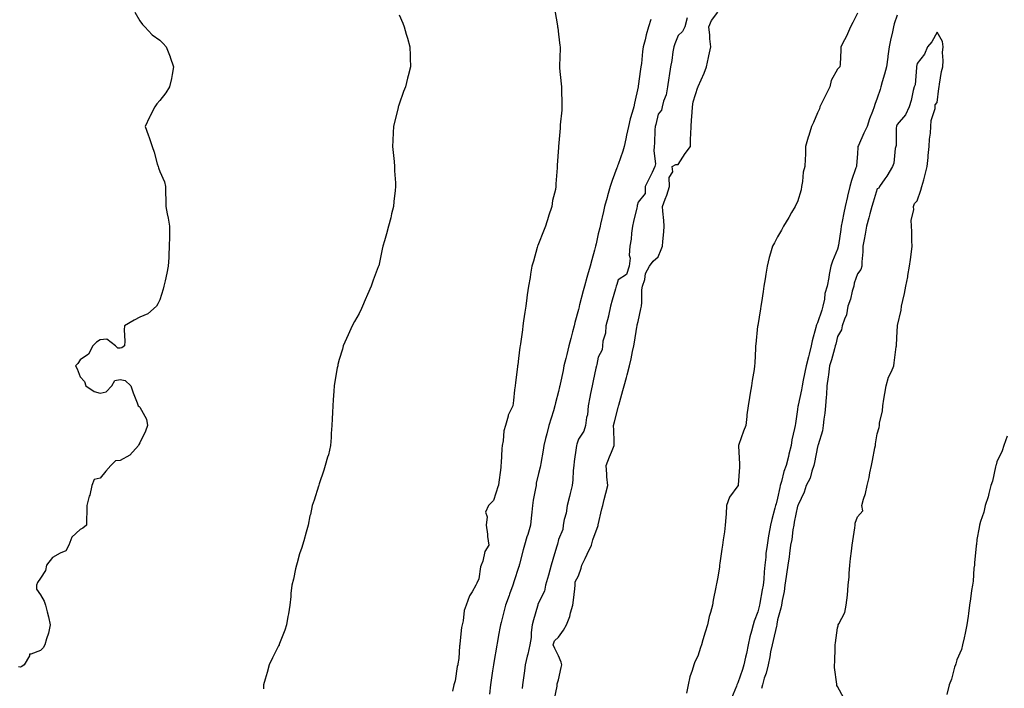
# Model space of a CAD drawing. Units: inches. Extents: x 952643 to 955283, y 7202858 to 7205498.
# Drawn here: x 953628 to 954122, y 7204240 to 7204576 of the extents above; entities that cross this region are included whole.
import ezdxf

# ---------------------------------------------------------------- set-up
doc = ezdxf.new("R2010")
doc.units = ezdxf.units.IN
doc.header["$MEASUREMENT"] = 0
doc.layers.add('Contour_95267202', color=7, linetype='Continuous', true_color=0xd99831)

msp = doc.modelspace()

# ---------------------------------------------------------------- linework, layer by layer
at = {"layer": 'Contour_95267202'}
for points in [[(953896.24, 7204580.12, 3178), (953897.5, 7204572.47, 3178), (953897.62, 7204571.92, 3178), (953897.67, 7204571.53, 3178), (953898.05, 7204568.27, 3178), (953898.8, 7204562.68, 3178), (953898.86, 7204561.92, 3178), (953898.87, 7204561.1, 3178), (953898.56, 7204552.43, 3178), (953898.56, 7204551.92, 3178), (953898.64, 7204551.33, 3178), (953899.44, 7204543.31, 3178), (953899.59, 7204541.92, 3178), (953899.64, 7204540.34, 3178), (953899.72, 7204533.58, 3178), (953899.78, 7204531.92, 3178), (953899.72, 7204530.26, 3178), (953898.95, 7204522.82, 3178), (953898.92, 7204521.92, 3178), (953898.87, 7204521.1, 3178), (953898.09, 7204511.96, 3178), (953898.09, 7204511.92, 3178), (953898.08, 7204511.88, 3178), (953898.05, 7204511.39, 3178), (953897.46, 7204502.51, 3178), (953897.43, 7204501.92, 3178), (953897.45, 7204501.31, 3178), (953896.76, 7204493.21, 3178), (953896.79, 7204491.92, 3178), (953896.58, 7204490.46, 3178), (953895.01, 7204484.95, 3178), (953894.72, 7204481.92, 3178), (953893.03, 7204476.94, 3178), (953893.02, 7204476.9, 3178), (953891.51, 7204471.92, 3178), (953890.49, 7204469.48, 3178), (953888.05, 7204463.13, 3178), (953887.71, 7204462.27, 3178), (953887.57, 7204461.92, 3178), (953887.39, 7204461.26, 3178), (953885.48, 7204454.5, 3178), (953884.75, 7204451.92, 3178), (953884.08, 7204447.96, 3178), (953883.78, 7204446.18, 3178), (953883.05, 7204441.92, 3178), (953882.42, 7204437.55, 3178), (953882.21, 7204436.08, 3178), (953881.61, 7204431.92, 3178), (953881.17, 7204428.8, 3178), (953880.59, 7204424.46, 3178), (953880.26, 7204421.92, 3178), (953879.99, 7204419.99, 3178), (953879.04, 7204412.9, 3178), (953878.9, 7204411.92, 3178), (953878.69, 7204411.28, 3178), (953878.05, 7204405.65, 3178), (953877.6, 7204402.37, 3178), (953877.54, 7204401.92, 3178), (953877.47, 7204401.35, 3178), (953876.48, 7204393.5, 3178), (953876.27, 7204391.92, 3178), (953876.05, 7204389.91, 3178), (953875.43, 7204384.54, 3178), (953875.14, 7204381.92, 3178), (953872.84, 7204377.13, 3178), (953872.8, 7204376.67, 3178), (953871.5, 7204371.92, 3178), (953870.64, 7204369.32, 3178), (953870.37, 7204364.24, 3178), (953869.88, 7204361.92, 3178), (953869.69, 7204360.28, 3178), (953869.35, 7204353.21, 3178), (953869.22, 7204351.92, 3178), (953869.09, 7204350.88, 3178), (953868.05, 7204342.17, 3178), (953867.98, 7204341.98, 3178), (953867.96, 7204341.92, 3178), (953867.87, 7204341.74, 3178), (953865.53, 7204334.44, 3178), (953862.94, 7204331.92, 3178), (953861.5, 7204328.46, 3178), (953862.35, 7204326.22, 3178), (953861.85, 7204321.92, 3178), (953862.4, 7204317.56, 3178), (953862.52, 7204316.39, 3178), (953863.1, 7204311.92, 3178), (953861.14, 7204308.83, 3178), (953860.04, 7204303.91, 3178), (953859.28, 7204301.92, 3178), (953858.93, 7204301.04, 3178), (953858.05, 7204295.01, 3178), (953857.03, 7204292.94, 3178), (953856.59, 7204291.92, 3178), (953854.69, 7204288.56, 3178), (953853.38, 7204286.59, 3178), (953851.7, 7204281.92, 3178), (953850.79, 7204279.17, 3178), (953850.18, 7204274.05, 3178), (953849.66, 7204271.92, 3178), (953849.35, 7204270.61, 3178), (953848.63, 7204262.49, 3178), (953848.52, 7204261.92, 3178), (953848.44, 7204261.53, 3178), (953848.05, 7204255.06, 3178), (953847.58, 7204252.39, 3178), (953847.48, 7204251.92, 3178), (953847.29, 7204251.16, 3178), (953846.14, 7204243.83, 3178), (953845.49, 7204241.92, 3178), (953844.88, 7204238.74, 3178)], [(953685.48, 7204579.36, 3176), (953688.05, 7204574.97, 3176), (953689.28, 7204573.15, 3176), (953690.42, 7204571.92, 3176), (953694.16, 7204568.03, 3176), (953698.05, 7204565.32, 3176), (953699.72, 7204563.58, 3176), (953701.23, 7204561.92, 3176), (953703.13, 7204557, 3176), (953703.21, 7204556.76, 3176), (953704.95, 7204551.92, 3176), (953704.19, 7204548.07, 3176), (953703.95, 7204546.02, 3176), (953702.94, 7204541.92, 3176), (953701.09, 7204538.87, 3176), (953698.05, 7204535.03, 3176), (953696.53, 7204533.44, 3176), (953695.54, 7204531.92, 3176), (953692.92, 7204527.04, 3176), (953692.78, 7204526.65, 3176), (953690.69, 7204521.92, 3176), (953692.14, 7204517.82, 3176), (953692.67, 7204516.53, 3176), (953694.11, 7204511.92, 3176), (953695.2, 7204509.07, 3176), (953696.68, 7204503.29, 3176), (953697.11, 7204501.92, 3176), (953697.31, 7204501.18, 3176), (953698.05, 7204499.4, 3176), (953700.29, 7204494.17, 3176), (953700.91, 7204491.92, 3176), (953700.93, 7204489.03, 3176), (953700.96, 7204484.83, 3176), (953701.01, 7204481.92, 3176), (953701.72, 7204478.25, 3176), (953702.19, 7204476.06, 3176), (953702.93, 7204471.92, 3176), (953702.83, 7204467.13, 3176), (953702.81, 7204466.69, 3176), (953702.68, 7204461.92, 3176), (953702.48, 7204457.49, 3176), (953702.46, 7204456.33, 3176), (953702.26, 7204451.92, 3176), (953701.59, 7204448.38, 3176), (953700.65, 7204444.52, 3176), (953700.1, 7204441.92, 3176), (953699.65, 7204440.32, 3176), (953698.05, 7204435.12, 3176), (953697.01, 7204432.96, 3176), (953696.36, 7204431.92, 3176), (953692.01, 7204427.96, 3176), (953688.05, 7204426.35, 3176), (953685.1, 7204424.87, 3176), (953680.29, 7204421.92, 3176), (953680.05, 7204419.93, 3176), (953680.45, 7204414.32, 3176), (953680.29, 7204411.92, 3176), (953679, 7204410.98, 3176), (953678.05, 7204410.83, 3176), (953677, 7204410.87, 3176), (953675.76, 7204411.92, 3176), (953671.47, 7204415.34, 3176), (953668.05, 7204414.91, 3176), (953666.18, 7204413.8, 3176), (953664.38, 7204411.92, 3176), (953662.21, 7204407.76, 3176), (953658.05, 7204405.01, 3176), (953656.91, 7204403.05, 3176), (953655.7, 7204401.92, 3176), (953656.6, 7204400.47, 3176), (953658.05, 7204396.33, 3176), (953660.26, 7204394.13, 3176), (953660.8, 7204391.92, 3176), (953665.11, 7204388.97, 3176), (953668.05, 7204388.15, 3176), (953671.12, 7204388.85, 3176), (953673.86, 7204391.92, 3176), (953675.43, 7204394.54, 3176), (953678.05, 7204395.14, 3176), (953680.66, 7204394.54, 3176), (953683.41, 7204391.92, 3176), (953684.59, 7204388.46, 3176), (953686.56, 7204383.42, 3176), (953687.1, 7204381.92, 3176), (953687.65, 7204381.51, 3176), (953688.05, 7204381.22, 3176), (953691.25, 7204375.12, 3176), (953691.88, 7204371.92, 3176), (953690.89, 7204369.09, 3176), (953688.05, 7204363.35, 3176), (953687.45, 7204362.51, 3176), (953687.39, 7204361.92, 3176), (953682.94, 7204357.04, 3176), (953678.05, 7204354.36, 3176), (953675.77, 7204354.19, 3176), (953673.44, 7204351.92, 3176), (953670.97, 7204349.01, 3176), (953668.05, 7204345.65, 3176), (953665.13, 7204344.83, 3176), (953663.86, 7204341.92, 3176), (953662.84, 7204337.13, 3176), (953662.62, 7204336.49, 3176), (953661.43, 7204331.92, 3176), (953661.43, 7204328.54, 3176), (953661.29, 7204325.16, 3176), (953661.28, 7204321.92, 3176), (953659.45, 7204320.51, 3176), (953658.05, 7204319.79, 3176), (953653.93, 7204316.04, 3176), (953652.43, 7204311.92, 3176), (953650.81, 7204309.17, 3176), (953648.05, 7204307.97, 3176), (953644.14, 7204305.83, 3176), (953641.12, 7204301.92, 3176), (953640.7, 7204299.28, 3176), (953638.05, 7204295.4, 3176), (953636.68, 7204293.29, 3176), (953636.14, 7204291.92, 3176), (953636.05, 7204289.91, 3176), (953638.05, 7204286.98, 3176), (953640.03, 7204283.89, 3176), (953640.65, 7204281.92, 3176), (953641.43, 7204278.54, 3176), (953642.15, 7204276.02, 3176), (953642.98, 7204271.92, 3176), (953642.09, 7204267.88, 3176), (953641.19, 7204265.06, 3176), (953640.38, 7204261.92, 3176), (953639.46, 7204260.51, 3176), (953638.05, 7204259.15, 3176), (953633.35, 7204257.23, 3176), (953632.67, 7204257.31, 3176), (953632.55, 7204256.41, 3176), (953629.87, 7204251.92, 3176), (953628.84, 7204251.14, 3176), (953628.05, 7204250.73, 3176), (953627.04, 7204250.92, 3176)], [(953818.05, 7204577.96, 3177), (953819.92, 7204573.8, 3177), (953820.6, 7204571.92, 3177), (953821.64, 7204568.33, 3177), (953822.35, 7204566.22, 3177), (953823.51, 7204561.92, 3177), (953823.7, 7204557.56, 3177), (953823.67, 7204556.3, 3177), (953823.84, 7204551.92, 3177), (953822.59, 7204547.37, 3177), (953822.34, 7204546.22, 3177), (953821.26, 7204541.92, 3177), (953820.34, 7204539.63, 3177), (953818.05, 7204533.19, 3177), (953817.74, 7204532.23, 3177), (953817.65, 7204531.92, 3177), (953817.54, 7204531.41, 3177), (953815.73, 7204524.24, 3177), (953815.26, 7204521.92, 3177), (953815.14, 7204519.01, 3177), (953814.97, 7204515.01, 3177), (953814.85, 7204511.92, 3177), (953815.08, 7204508.95, 3177), (953815.53, 7204504.44, 3177), (953815.74, 7204501.92, 3177), (953815.82, 7204499.69, 3177), (953816.2, 7204493.76, 3177), (953816.28, 7204491.92, 3177), (953816.06, 7204489.93, 3177), (953815.52, 7204484.44, 3177), (953815.21, 7204481.92, 3177), (953814.34, 7204478.21, 3177), (953813.87, 7204476.1, 3177), (953812.85, 7204471.92, 3177), (953811.77, 7204468.19, 3177), (953810.76, 7204464.62, 3177), (953809.96, 7204461.92, 3177), (953809.58, 7204460.38, 3177), (953808.05, 7204452.92, 3177), (953807.85, 7204452.12, 3177), (953807.8, 7204451.92, 3177), (953807.65, 7204451.51, 3177), (953805.11, 7204444.87, 3177), (953804.06, 7204441.92, 3177), (953802.27, 7204437.7, 3177), (953801.12, 7204434.99, 3177), (953799.8, 7204431.92, 3177), (953799.23, 7204430.73, 3177), (953798.05, 7204428.23, 3177), (953795.73, 7204424.24, 3177), (953794.51, 7204421.92, 3177), (953792.54, 7204417.43, 3177), (953791.7, 7204415.57, 3177), (953790.06, 7204411.92, 3177), (953789.61, 7204410.36, 3177), (953788.05, 7204405.14, 3177), (953787.42, 7204402.55, 3177), (953787.27, 7204401.92, 3177), (953787.09, 7204400.96, 3177), (953785.86, 7204394.11, 3177), (953785.49, 7204391.92, 3177), (953785.34, 7204389.21, 3177), (953785.03, 7204384.93, 3177), (953784.89, 7204381.92, 3177), (953784.69, 7204378.56, 3177), (953784.54, 7204375.42, 3177), (953784.33, 7204371.92, 3177), (953784.05, 7204367.92, 3177), (953784.01, 7204365.96, 3177), (953783.67, 7204361.92, 3177), (953782.66, 7204357.31, 3177), (953782.22, 7204356.08, 3177), (953781.05, 7204351.92, 3177), (953780.38, 7204349.58, 3177), (953778.05, 7204342.74, 3177), (953777.85, 7204342.12, 3177), (953777.78, 7204341.92, 3177), (953777.63, 7204341.51, 3177), (953775.44, 7204334.54, 3177), (953774.48, 7204331.92, 3177), (953773.55, 7204327.43, 3177), (953773.36, 7204326.61, 3177), (953772.42, 7204321.92, 3177), (953771.53, 7204318.44, 3177), (953770.23, 7204314.11, 3177), (953769.63, 7204311.92, 3177), (953769.24, 7204310.73, 3177), (953768.05, 7204307.6, 3177), (953766.92, 7204303.05, 3177), (953766.63, 7204301.92, 3177), (953766.17, 7204300.03, 3177), (953765.03, 7204294.93, 3177), (953764.19, 7204291.92, 3177), (953763.78, 7204287.64, 3177), (953763.7, 7204286.28, 3177), (953763.26, 7204281.92, 3177), (953762.52, 7204277.45, 3177), (953762.28, 7204276.14, 3177), (953761.52, 7204271.92, 3177), (953760.69, 7204269.28, 3177), (953758.05, 7204262.58, 3177), (953757.88, 7204262.08, 3177), (953757.83, 7204261.92, 3177), (953757.61, 7204261.49, 3177), (953754.55, 7204255.42, 3177), (953752.93, 7204251.92, 3177), (953751.9, 7204248.07, 3177), (953750.85, 7204244.71, 3177), (953750.05, 7204241.92, 3177), (953750.07, 7204239.89, 3177)], [(953944.36, 7204575.61, 3179), (953943.26, 7204571.92, 3179), (953942.07, 7204567.9, 3179), (953941.55, 7204565.42, 3179), (953940.64, 7204561.92, 3179), (953940.29, 7204559.69, 3179), (953939.66, 7204553.54, 3179), (953939.44, 7204551.92, 3179), (953939.25, 7204550.73, 3179), (953938.05, 7204542.21, 3179), (953938, 7204541.98, 3179), (953937.99, 7204541.92, 3179), (953937.98, 7204541.84, 3179), (953936.23, 7204533.74, 3179), (953935.87, 7204531.92, 3179), (953935.08, 7204528.95, 3179), (953934.07, 7204525.9, 3179), (953933.18, 7204521.92, 3179), (953932.28, 7204517.7, 3179), (953931.91, 7204515.77, 3179), (953931.11, 7204511.92, 3179), (953930.39, 7204509.58, 3179), (953928.05, 7204502.99, 3179), (953927.73, 7204502.25, 3179), (953927.64, 7204501.92, 3179), (953927.42, 7204501.28, 3179), (953925.09, 7204494.89, 3179), (953924.02, 7204491.92, 3179), (953922.73, 7204487.25, 3179), (953922.46, 7204486.33, 3179), (953921.23, 7204481.92, 3179), (953920.64, 7204479.34, 3179), (953919.17, 7204473.05, 3179), (953918.91, 7204471.92, 3179), (953918.75, 7204471.22, 3179), (953918.05, 7204468.13, 3179), (953916.9, 7204463.07, 3179), (953916.63, 7204461.92, 3179), (953916.11, 7204459.99, 3179), (953914.8, 7204455.16, 3179), (953913.92, 7204451.92, 3179), (953912.63, 7204447.35, 3179), (953912.32, 7204446.18, 3179), (953911.15, 7204441.92, 3179), (953910.49, 7204439.48, 3179), (953908.67, 7204432.55, 3179), (953908.51, 7204431.92, 3179), (953908.41, 7204431.55, 3179), (953908.05, 7204430.16, 3179), (953906.34, 7204423.64, 3179), (953905.89, 7204421.92, 3179), (953905.13, 7204419.01, 3179), (953904.27, 7204415.71, 3179), (953903.28, 7204411.92, 3179), (953902.28, 7204407.68, 3179), (953901.74, 7204405.61, 3179), (953900.83, 7204401.92, 3179), (953900.34, 7204399.63, 3179), (953898.9, 7204392.76, 3179), (953898.71, 7204391.92, 3179), (953898.6, 7204391.37, 3179), (953898.05, 7204389.11, 3179), (953896.65, 7204383.33, 3179), (953896.28, 7204381.92, 3179), (953895.52, 7204379.4, 3179), (953894.34, 7204375.63, 3179), (953893.28, 7204371.92, 3179), (953892.21, 7204367.76, 3179), (953891.62, 7204365.49, 3179), (953890.7, 7204361.92, 3179), (953890.34, 7204359.63, 3179), (953889.15, 7204353.01, 3179), (953888.98, 7204351.92, 3179), (953888.83, 7204351.14, 3179), (953888.05, 7204347.97, 3179), (953886.95, 7204343.01, 3179), (953886.79, 7204341.92, 3179), (953886.56, 7204340.44, 3179), (953885.35, 7204334.62, 3179), (953884.99, 7204331.92, 3179), (953884.64, 7204328.5, 3179), (953884.4, 7204325.57, 3179), (953884.01, 7204321.92, 3179), (953882.65, 7204317.31, 3179), (953882.26, 7204316.12, 3179), (953880.94, 7204311.92, 3179), (953880.35, 7204309.62, 3179), (953878.5, 7204302.37, 3179), (953878.38, 7204301.92, 3179), (953878.31, 7204301.65, 3179), (953878.05, 7204300.77, 3179), (953875.91, 7204294.07, 3179), (953875.14, 7204291.92, 3179), (953873.45, 7204287.33, 3179), (953873.24, 7204286.74, 3179), (953871.5, 7204281.92, 3179), (953870.77, 7204279.19, 3179), (953869.3, 7204273.17, 3179), (953868.98, 7204271.92, 3179), (953868.81, 7204271.16, 3179), (953868.05, 7204266.88, 3179), (953867.32, 7204262.66, 3179), (953867.19, 7204261.92, 3179), (953867.01, 7204260.87, 3179), (953865.83, 7204254.15, 3179), (953865.44, 7204251.92, 3179), (953864.97, 7204248.85, 3179), (953864.51, 7204245.46, 3179), (953863.95, 7204241.92, 3179), (953863.41, 7204237.27, 3179)], [(953962.61, 7204576.49, 3180), (953961.55, 7204571.92, 3180), (953960.3, 7204569.67, 3180), (953958.05, 7204567.7, 3180), (953956.54, 7204563.42, 3180), (953956, 7204561.92, 3180), (953955.53, 7204559.4, 3180), (953954.91, 7204555.06, 3180), (953954.26, 7204551.92, 3180), (953953.6, 7204547.47, 3180), (953953.51, 7204546.45, 3180), (953952.73, 7204541.92, 3180), (953952.04, 7204537.92, 3180), (953950.79, 7204534.67, 3180), (953950.12, 7204531.92, 3180), (953949.7, 7204530.26, 3180), (953948.05, 7204528.17, 3180), (953946.9, 7204523.07, 3180), (953946.61, 7204521.92, 3180), (953946.45, 7204520.32, 3180), (953946.28, 7204513.68, 3180), (953946.06, 7204511.92, 3180), (953945.86, 7204509.73, 3180), (953946.69, 7204503.27, 3180), (953946.5, 7204501.92, 3180), (953945.04, 7204498.91, 3180), (953943.77, 7204496.2, 3180), (953941.56, 7204491.92, 3180), (953941.55, 7204488.42, 3180), (953938.05, 7204484.03, 3180), (953937.6, 7204482.37, 3180), (953937.48, 7204481.92, 3180), (953937.31, 7204481.18, 3180), (953935.7, 7204474.26, 3180), (953935.15, 7204471.92, 3180), (953934.67, 7204468.54, 3180), (953934.51, 7204465.47, 3180), (953933.89, 7204461.92, 3180), (953933.62, 7204457.49, 3180), (953934.06, 7204455.92, 3180), (953933.52, 7204451.92, 3180), (953932.19, 7204447.78, 3180), (953928.05, 7204445.1, 3180), (953927.31, 7204442.66, 3180), (953927.08, 7204441.92, 3180), (953926.69, 7204440.57, 3180), (953925.07, 7204434.91, 3180), (953924.24, 7204431.92, 3180), (953923.11, 7204426.98, 3180), (953923.09, 7204426.88, 3180), (953921.87, 7204421.92, 3180), (953921.67, 7204418.29, 3180), (953920.36, 7204414.22, 3180), (953920.16, 7204411.92, 3180), (953920.03, 7204409.93, 3180), (953918.05, 7204406.31, 3180), (953917.29, 7204402.68, 3180), (953917.12, 7204401.92, 3180), (953916.88, 7204400.75, 3180), (953915.54, 7204394.42, 3180), (953915.01, 7204391.92, 3180), (953914.19, 7204388.07, 3180), (953913.79, 7204386.18, 3180), (953912.9, 7204381.92, 3180), (953912.57, 7204377.41, 3180), (953912.07, 7204375.94, 3180), (953911.59, 7204371.92, 3180), (953910.74, 7204369.22, 3180), (953908.05, 7204365.12, 3180), (953907.26, 7204362.7, 3180), (953907.03, 7204361.92, 3180), (953906.88, 7204360.75, 3180), (953906.01, 7204353.97, 3180), (953905.73, 7204351.92, 3180), (953905.5, 7204349.36, 3180), (953905.29, 7204344.67, 3180), (953905.01, 7204341.92, 3180), (953904, 7204337.88, 3180), (953903.65, 7204336.33, 3180), (953902.48, 7204331.92, 3180), (953901.88, 7204328.09, 3180), (953900.91, 7204324.77, 3180), (953900.34, 7204321.92, 3180), (953900.19, 7204319.79, 3180), (953898.05, 7204314.75, 3180), (953897.53, 7204312.43, 3180), (953897.39, 7204311.92, 3180), (953897.09, 7204310.96, 3180), (953895.23, 7204304.75, 3180), (953894.34, 7204301.92, 3180), (953893.06, 7204296.94, 3180), (953893.06, 7204296.92, 3180), (953891.59, 7204291.92, 3180), (953891.08, 7204288.89, 3180), (953888.05, 7204283.07, 3180), (953887.79, 7204282.17, 3180), (953887.7, 7204281.92, 3180), (953887.56, 7204281.43, 3180), (953885.54, 7204274.44, 3180), (953884.82, 7204271.92, 3180), (953884.33, 7204268.21, 3180), (953884.3, 7204265.67, 3180), (953883.65, 7204261.92, 3180), (953882.62, 7204257.35, 3180), (953882.37, 7204256.24, 3180), (953881.39, 7204251.92, 3180), (953881.06, 7204248.91, 3180), (953880.32, 7204244.19, 3180), (953880.04, 7204241.92, 3180), (953879.86, 7204240.1, 3180)], [(953895.94, 7204234.03, 3180), (953897.4, 7204241.28, 3180), (953897.45, 7204241.92, 3180), (953897.49, 7204242.47, 3180), (953898.05, 7204244.48, 3180), (953899.38, 7204250.59, 3180), (953899.67, 7204251.92, 3180), (953899.43, 7204253.31, 3180), (953898.05, 7204256.49, 3180), (953896.19, 7204260.06, 3180), (953895.41, 7204261.92, 3180), (953896.06, 7204263.91, 3180), (953898.05, 7204265.85, 3180), (953900.59, 7204269.38, 3180), (953902.08, 7204271.92, 3180), (953903.76, 7204276.2, 3180), (953904.13, 7204277.99, 3180), (953905.31, 7204281.92, 3180), (953905.55, 7204284.42, 3180), (953906.21, 7204290.08, 3180), (953906.4, 7204291.92, 3180), (953906.46, 7204293.5, 3180), (953908.05, 7204296.55, 3180), (953909.46, 7204300.51, 3180), (953909.87, 7204301.92, 3180), (953911.47, 7204305.34, 3180), (953912.46, 7204307.51, 3180), (953914.63, 7204311.92, 3180), (953915.35, 7204314.62, 3180), (953917.99, 7204321.86, 3180), (953918.01, 7204321.92, 3180), (953918.01, 7204321.96, 3180), (953918.05, 7204322.1, 3180), (953919.83, 7204330.14, 3180), (953920.25, 7204331.92, 3180), (953921.01, 7204334.87, 3180), (953921.84, 7204338.13, 3180), (953922.82, 7204341.92, 3180), (953922.4, 7204346.26, 3180), (953922.39, 7204347.58, 3180), (953922.02, 7204351.92, 3180), (953923.72, 7204356.24, 3180), (953924.72, 7204358.58, 3180), (953926.09, 7204361.92, 3180), (953925.94, 7204364.03, 3180), (953925.79, 7204369.65, 3180), (953925.62, 7204371.92, 3180), (953926.11, 7204373.87, 3180), (953928.05, 7204381.06, 3180), (953928.24, 7204381.74, 3180), (953928.27, 7204381.92, 3180), (953928.36, 7204382.23, 3180), (953930.39, 7204389.58, 3180), (953931.05, 7204391.92, 3180), (953932.18, 7204396.04, 3180), (953932.55, 7204397.41, 3180), (953933.77, 7204401.92, 3180), (953934.56, 7204405.4, 3180), (953935.21, 7204409.07, 3180), (953935.8, 7204411.92, 3180), (953936.19, 7204413.78, 3180), (953937.4, 7204421.26, 3180), (953937.52, 7204421.92, 3180), (953937.49, 7204422.47, 3180), (953938.05, 7204424.22, 3180), (953939.44, 7204430.53, 3180), (953939.66, 7204431.92, 3180), (953939.91, 7204433.78, 3180), (953939.92, 7204440.05, 3180), (953940.26, 7204441.92, 3180), (953941.32, 7204445.18, 3180), (953941.78, 7204448.19, 3180), (953943.81, 7204451.92, 3180), (953945.59, 7204454.38, 3180), (953948.05, 7204456.69, 3180), (953949.62, 7204460.34, 3180), (953950.25, 7204461.92, 3180), (953950.48, 7204464.34, 3180), (953950.87, 7204469.11, 3180), (953951.16, 7204471.92, 3180), (953951, 7204474.87, 3180), (953950.5, 7204479.46, 3180), (953950.35, 7204481.92, 3180), (953951.6, 7204485.47, 3180), (953952.46, 7204487.51, 3180), (953953.7, 7204491.92, 3180), (953953.6, 7204496.37, 3180), (953955.4, 7204499.26, 3180), (953955.08, 7204501.92, 3180), (953957.01, 7204502.97, 3180), (953958.05, 7204502.94, 3180), (953961.6, 7204508.37, 3180), (953964.25, 7204511.92, 3180), (953964.4, 7204515.57, 3180), (953964.51, 7204518.38, 3180), (953964.65, 7204521.92, 3180), (953964.85, 7204525.12, 3180), (953965.16, 7204529.03, 3180), (953965.34, 7204531.92, 3180), (953965.64, 7204534.32, 3180), (953968.05, 7204541.76, 3180), (953968.09, 7204541.92, 3180), (953968.12, 7204541.98, 3180), (953971.16, 7204548.81, 3180), (953972.4, 7204551.92, 3180), (953973.3, 7204556.67, 3180), (953973.5, 7204557.37, 3180), (953974.49, 7204561.92, 3180), (953974.05, 7204565.92, 3180), (953974, 7204567.86, 3180), (953973.47, 7204571.92, 3180), (953974.79, 7204575.18, 3180), (953978.05, 7204579.28, 3180)], [(954048.05, 7204578.83, 3180), (954045.78, 7204574.19, 3180), (954044.53, 7204571.92, 3180), (954042.6, 7204567.37, 3180), (954041.58, 7204565.44, 3180), (954039.82, 7204561.92, 3180), (954039.72, 7204560.26, 3180), (954039.36, 7204553.23, 3180), (954039.29, 7204551.92, 3180), (954038.67, 7204551.3, 3180), (954038.05, 7204550.67, 3180), (954034.87, 7204545.1, 3180), (954034.23, 7204541.92, 3180), (954029.23, 7204531.92, 3180), (954029.09, 7204530.87, 3180), (954028.05, 7204528.91, 3180), (954026.01, 7204523.97, 3180), (954024.98, 7204521.92, 3180), (954023.63, 7204517.49, 3180), (954023.32, 7204516.65, 3180), (954022.08, 7204511.92, 3180), (954022.01, 7204507.97, 3180), (954021.78, 7204505.65, 3180), (954021.7, 7204501.92, 3180), (954020.9, 7204499.07, 3180), (954020.56, 7204494.44, 3180), (954020.05, 7204491.92, 3180), (954019.79, 7204490.18, 3180), (954018.05, 7204484.17, 3180), (954017.21, 7204482.76, 3180), (954016.76, 7204481.92, 3180), (954015.03, 7204478.91, 3180), (954013.59, 7204476.37, 3180), (954011.02, 7204471.92, 3180), (954009.95, 7204470.03, 3180), (954008.05, 7204466.59, 3180), (954006.39, 7204463.58, 3180), (954005.51, 7204461.92, 3180), (954004.5, 7204458.37, 3180), (954003.74, 7204456.22, 3180), (954002.72, 7204451.92, 3180), (954002.08, 7204447.88, 3180), (954001.72, 7204445.59, 3180), (954001.15, 7204441.92, 3180), (954000.74, 7204439.24, 3180), (953999.87, 7204433.74, 3180), (953999.58, 7204431.92, 3180), (953999.43, 7204430.55, 3180), (953998.05, 7204422.08, 3180), (953998.03, 7204421.94, 3180), (953998.02, 7204421.92, 3180), (953998.02, 7204421.88, 3180), (953997.09, 7204412.88, 3180), (953996.96, 7204411.92, 3180), (953996.86, 7204410.73, 3180), (953996.63, 7204403.33, 3180), (953996.5, 7204401.92, 3180), (953996.21, 7204400.08, 3180), (953995.33, 7204394.65, 3180), (953994.91, 7204391.92, 3180), (953994.32, 7204388.19, 3180), (953993.97, 7204386, 3180), (953993.31, 7204381.92, 3180), (953992.67, 7204377.31, 3180), (953992.66, 7204376.53, 3180), (953992.14, 7204371.92, 3180), (953990.84, 7204369.13, 3180), (953988.64, 7204362.51, 3180), (953988.41, 7204361.92, 3180), (953988.43, 7204361.55, 3180), (953988.87, 7204352.74, 3180), (953988.91, 7204351.92, 3180), (953988.86, 7204351.12, 3180), (953988.29, 7204342.15, 3180), (953988.27, 7204341.92, 3180), (953988.18, 7204341.8, 3180), (953988.05, 7204341.65, 3180), (953983.93, 7204336.04, 3180), (953982.38, 7204331.92, 3180), (953982.22, 7204327.76, 3180), (953981.97, 7204325.85, 3180), (953981.79, 7204321.92, 3180), (953981.3, 7204318.66, 3180), (953980.74, 7204314.62, 3180), (953980.34, 7204311.92, 3180), (953980.04, 7204309.93, 3180), (953979.09, 7204302.96, 3180), (953978.93, 7204301.92, 3180), (953978.81, 7204301.16, 3180), (953978.05, 7204295.92, 3180), (953977.36, 7204292.62, 3180), (953977.25, 7204291.92, 3180), (953977.09, 7204290.96, 3180), (953975.62, 7204284.34, 3180), (953975.28, 7204281.92, 3180), (953974.36, 7204278.23, 3180), (953973.71, 7204276.26, 3180), (953972.84, 7204271.92, 3180), (953971.71, 7204268.25, 3180), (953970.56, 7204264.44, 3180), (953969.81, 7204261.92, 3180), (953969.39, 7204260.57, 3180), (953968.05, 7204256.22, 3180), (953966.5, 7204253.46, 3180), (953966, 7204251.92, 3180), (953965.23, 7204249.09, 3180), (953964.03, 7204245.94, 3180), (953963.2, 7204241.92, 3180), (953962.31, 7204237.66, 3180)], [(954068.05, 7204577.86, 3181), (954066.54, 7204573.42, 3181), (954066.14, 7204571.92, 3181), (954065.62, 7204569.5, 3181), (954064.72, 7204565.26, 3181), (954064.01, 7204561.92, 3181), (954063.39, 7204557.25, 3181), (954063.28, 7204556.69, 3181), (954062.72, 7204551.92, 3181), (954061.66, 7204548.31, 3181), (954060.48, 7204544.34, 3181), (954059.77, 7204541.92, 3181), (954059.44, 7204540.53, 3181), (954058.05, 7204536.2, 3181), (954056.89, 7204533.09, 3181), (954056.43, 7204531.92, 3181), (954055.57, 7204529.44, 3181), (954054.18, 7204525.79, 3181), (954052.98, 7204521.92, 3181), (954051.36, 7204518.6, 3181), (954048.59, 7204512.47, 3181), (954048.34, 7204511.92, 3181), (954048.3, 7204511.67, 3181), (954048.05, 7204508.23, 3181), (954047.61, 7204502.37, 3181), (954047.54, 7204501.92, 3181), (954047.31, 7204501.18, 3181), (954045.05, 7204494.91, 3181), (954044.25, 7204491.92, 3181), (954043.1, 7204486.96, 3181), (954043.08, 7204486.9, 3181), (954042.01, 7204481.92, 3181), (954041.33, 7204478.64, 3181), (954040.47, 7204474.34, 3181), (954039.97, 7204471.92, 3181), (954039.73, 7204470.24, 3181), (954038.57, 7204462.45, 3181), (954038.49, 7204461.92, 3181), (954038.42, 7204461.55, 3181), (954038.05, 7204460.44, 3181), (954035.51, 7204454.46, 3181), (954034.7, 7204451.92, 3181), (954033.95, 7204447.82, 3181), (954033.72, 7204446.26, 3181), (954032.85, 7204441.92, 3181), (954031.74, 7204438.23, 3181), (954031.55, 7204435.42, 3181), (954030.8, 7204431.92, 3181), (954030.15, 7204429.81, 3181), (954028.05, 7204423.48, 3181), (954027.52, 7204422.45, 3181), (954027.42, 7204421.92, 3181), (954027.25, 7204421.12, 3181), (954025.42, 7204414.54, 3181), (954024.95, 7204411.92, 3181), (954023.87, 7204407.74, 3181), (954023.52, 7204406.45, 3181), (954022.37, 7204401.92, 3181), (954020.9, 7204394.77, 3181), (954020.31, 7204391.92, 3181), (954020.02, 7204389.95, 3181), (954018.34, 7204382.21, 3181), (954018.29, 7204381.92, 3181), (954018.26, 7204381.71, 3181), (954018.05, 7204380.05, 3181), (954016.98, 7204372.99, 3181), (954016.83, 7204371.92, 3181), (954016.55, 7204370.42, 3181), (954015.24, 7204364.73, 3181), (954014.77, 7204361.92, 3181), (954013.73, 7204357.6, 3181), (954013.49, 7204356.49, 3181), (954012.35, 7204351.92, 3181), (954011.11, 7204348.85, 3181), (954009.97, 7204343.85, 3181), (954009.38, 7204341.92, 3181), (954009.14, 7204340.83, 3181), (954008.05, 7204335.46, 3181), (954007.23, 7204332.74, 3181), (954006.97, 7204331.92, 3181), (954006.6, 7204330.47, 3181), (954005.17, 7204324.79, 3181), (954004.48, 7204321.92, 3181), (954003.68, 7204317.55, 3181), (954003.4, 7204316.57, 3181), (954002.75, 7204311.92, 3181), (954002.2, 7204307.76, 3181), (954002.15, 7204306.02, 3181), (954001.7, 7204301.92, 3181), (954001.35, 7204298.62, 3181), (954001.06, 7204294.93, 3181), (954000.76, 7204291.92, 3181), (954000.35, 7204289.62, 3181), (953999.06, 7204282.94, 3181), (953998.88, 7204281.92, 3181), (953998.73, 7204281.24, 3181), (953998.05, 7204278.52, 3181), (953996.2, 7204273.78, 3181), (953995.76, 7204271.92, 3181), (953995.01, 7204268.89, 3181), (953994.08, 7204265.9, 3181), (953993.27, 7204261.92, 3181), (953992.36, 7204257.62, 3181), (953991.98, 7204255.85, 3181), (953991.14, 7204251.92, 3181), (953990.35, 7204249.62, 3181), (953988.05, 7204242.97, 3181), (953987.67, 7204242.31, 3181), (953987.55, 7204241.92, 3181), (953987.32, 7204241.2, 3181), (953984.84, 7204235.14, 3181)], [(954041.27, 7204235.14, 3182), (954038.05, 7204241.06, 3182), (954037.76, 7204241.63, 3182), (954037.75, 7204241.92, 3182), (954037.75, 7204242.21, 3182), (954036.65, 7204250.53, 3182), (954036.66, 7204251.92, 3182), (954036.69, 7204253.27, 3182), (954036.86, 7204260.73, 3182), (954036.89, 7204261.92, 3182), (954037.04, 7204262.92, 3182), (954038.05, 7204270.53, 3182), (954038.44, 7204271.53, 3182), (954038.46, 7204271.92, 3182), (954038.69, 7204272.56, 3182), (954041.82, 7204278.15, 3182), (954042.5, 7204281.92, 3182), (954043.08, 7204286.9, 3182), (954043.07, 7204286.94, 3182), (954043.49, 7204291.92, 3182), (954043.95, 7204296.02, 3182), (954043.94, 7204297.8, 3182), (954044.31, 7204301.92, 3182), (954044.62, 7204305.36, 3182), (954045.16, 7204309.03, 3182), (954045.45, 7204311.92, 3182), (954045.79, 7204314.19, 3182), (954046.73, 7204320.59, 3182), (954046.93, 7204321.92, 3182), (954047.02, 7204322.96, 3182), (954048.05, 7204326.14, 3182), (954050.78, 7204329.19, 3182), (954050.35, 7204331.92, 3182), (954051.17, 7204335.05, 3182), (954052.11, 7204337.86, 3182), (954052.97, 7204341.92, 3182), (954053.99, 7204345.98, 3182), (954054.31, 7204348.19, 3182), (954055.1, 7204351.92, 3182), (954055.61, 7204354.36, 3182), (954056.83, 7204360.71, 3182), (954057.08, 7204361.92, 3182), (954057.12, 7204362.84, 3182), (954058.05, 7204367.82, 3182), (954059.03, 7204370.94, 3182), (954059.16, 7204371.92, 3182), (954059.24, 7204373.11, 3182), (954060.68, 7204379.28, 3182), (954060.81, 7204381.92, 3182), (954061.36, 7204385.24, 3182), (954061.92, 7204388.05, 3182), (954062.51, 7204391.92, 3182), (954063.67, 7204396.3, 3182), (954065.13, 7204399.01, 3182), (954066.33, 7204401.92, 3182), (954066.53, 7204403.44, 3182), (954067.57, 7204411.45, 3182), (954067.64, 7204411.92, 3182), (954067.67, 7204412.31, 3182), (954068.05, 7204419.34, 3182), (954068.2, 7204421.76, 3182), (954068.21, 7204421.92, 3182), (954068.23, 7204422.1, 3182), (954070.07, 7204429.89, 3182), (954070.25, 7204431.92, 3182), (954070.81, 7204434.67, 3182), (954071.77, 7204438.19, 3182), (954072.41, 7204441.92, 3182), (954073.35, 7204446.61, 3182), (954073.45, 7204447.31, 3182), (954074.28, 7204451.92, 3182), (954074.73, 7204455.24, 3182), (954075.22, 7204459.09, 3182), (954075.59, 7204461.92, 3182), (954075.38, 7204464.58, 3182), (954075.43, 7204469.3, 3182), (954075.2, 7204471.92, 3182), (954074.98, 7204474.99, 3182), (954076.39, 7204480.26, 3182), (954076.15, 7204481.92, 3182), (954076.68, 7204483.29, 3182), (954078.05, 7204484.67, 3182), (954079.93, 7204490.05, 3182), (954080.48, 7204491.92, 3182), (954081.36, 7204495.24, 3182), (954082.09, 7204497.88, 3182), (954083.13, 7204501.92, 3182), (954083.52, 7204506.45, 3182), (954083.64, 7204507.51, 3182), (954084.04, 7204511.92, 3182), (954084.26, 7204515.71, 3182), (954084.74, 7204518.6, 3182), (954084.98, 7204521.92, 3182), (954085.01, 7204524.97, 3182), (954087.15, 7204531.02, 3182), (954087.17, 7204531.92, 3182), (954087.11, 7204532.86, 3182), (954088.05, 7204534.07, 3182), (954088.99, 7204540.98, 3182), (954089.08, 7204541.92, 3182), (954089.34, 7204543.21, 3182), (954090.35, 7204549.62, 3182), (954090.89, 7204551.92, 3182), (954091.16, 7204555.03, 3182), (954090.77, 7204559.19, 3182), (954091.13, 7204561.92, 3182), (954090.77, 7204564.63, 3182), (954088.05, 7204569.32, 3182), (954085.44, 7204564.52, 3182), (954083.21, 7204561.92, 3182), (954081.74, 7204558.23, 3182), (954078.05, 7204553.54, 3182), (954077.79, 7204552.17, 3182), (954077.74, 7204551.92, 3182), (954077.65, 7204551.51, 3182), (954076.99, 7204542.97, 3182), (954076.64, 7204541.92, 3182), (954076.13, 7204540.01, 3182), (954074.99, 7204534.97, 3182), (954074.06, 7204531.92, 3182), (954072.21, 7204527.76, 3182), (954068.05, 7204523.03, 3182), (954067.76, 7204522.21, 3182), (954067.65, 7204521.92, 3182), (954067.5, 7204521.37, 3182), (954067.55, 7204512.41, 3182), (954067.28, 7204511.92, 3182), (954067.05, 7204510.92, 3182), (954066.3, 7204503.66, 3182), (954065.76, 7204501.92, 3182), (954062.85, 7204497.12, 3182), (954061.88, 7204495.75, 3182), (954059.21, 7204491.92, 3182), (954058.85, 7204491.12, 3182), (954058.05, 7204490.75, 3182), (954056, 7204483.97, 3182), (954055.33, 7204481.92, 3182), (954054.32, 7204478.19, 3182), (954053.81, 7204476.16, 3182), (954052.62, 7204471.92, 3182), (954052, 7204467.97, 3182), (954051.4, 7204465.26, 3182), (954050.8, 7204461.92, 3182), (954050.79, 7204459.17, 3182), (954050.27, 7204454.15, 3182), (954050.26, 7204451.92, 3182), (954049.74, 7204450.24, 3182), (954048.05, 7204448.01, 3182), (954046.53, 7204443.44, 3182), (954046.2, 7204441.92, 3182), (954045.44, 7204439.32, 3182), (954044.59, 7204435.38, 3182), (954043.35, 7204431.92, 3182), (954042.52, 7204427.45, 3182), (954041.54, 7204425.4, 3182), (954040.45, 7204421.92, 3182), (954040.03, 7204419.95, 3182), (954038.05, 7204416.67, 3182), (954037.19, 7204412.78, 3182), (954036.99, 7204411.92, 3182), (954036.57, 7204410.44, 3182), (954035, 7204404.97, 3182), (954034.15, 7204401.92, 3182), (954033.54, 7204397.41, 3182), (954033.48, 7204396.49, 3182), (954032.75, 7204391.92, 3182), (954032.51, 7204387.47, 3182), (954032.38, 7204386.24, 3182), (954032.12, 7204381.92, 3182), (954031.76, 7204378.21, 3182), (954031.26, 7204375.12, 3182), (954030.91, 7204371.92, 3182), (954030.59, 7204369.38, 3182), (954028.35, 7204362.23, 3182), (954028.3, 7204361.92, 3182), (954028.26, 7204361.71, 3182), (954028.05, 7204361.24, 3182), (954026.49, 7204353.48, 3182), (954026.16, 7204351.92, 3182), (954025.14, 7204349.01, 3182), (954024.43, 7204345.53, 3182), (954022.43, 7204341.92, 3182), (954021.36, 7204338.62, 3182), (954018.37, 7204332.23, 3182), (954018.24, 7204331.92, 3182), (954018.18, 7204331.78, 3182), (954018.05, 7204331.55, 3182), (954016.42, 7204323.56, 3182), (954016.12, 7204321.92, 3182), (954015.74, 7204319.6, 3182), (954015.11, 7204314.87, 3182), (954014.57, 7204311.92, 3182), (954014, 7204307.86, 3182), (954013.84, 7204306.12, 3182), (954013.16, 7204301.92, 3182), (954012.52, 7204297.45, 3182), (954012.31, 7204296.18, 3182), (954011.67, 7204291.92, 3182), (954011.29, 7204288.68, 3182), (954010.28, 7204284.15, 3182), (954009.96, 7204281.92, 3182), (954009.68, 7204280.3, 3182), (954008.05, 7204274.58, 3182), (954007.66, 7204272.31, 3182), (954007.57, 7204271.92, 3182), (954007.42, 7204271.3, 3182), (954005.8, 7204264.17, 3182), (954005.24, 7204261.92, 3182), (954004.53, 7204258.4, 3182), (954004.05, 7204255.92, 3182), (954003.25, 7204251.92, 3182), (954002.23, 7204247.74, 3182), (954001.33, 7204245.2, 3182), (954000.38, 7204241.92, 3182), (953999.89, 7204240.08, 3182)], [(954123.26, 7204366.71, 3182), (954121.54, 7204361.92, 3182), (954120.64, 7204359.32, 3182), (954118.05, 7204353.7, 3182), (954117.69, 7204352.27, 3182), (954117.58, 7204351.92, 3182), (954117.4, 7204351.28, 3182), (954115.86, 7204344.11, 3182), (954115.08, 7204341.92, 3182), (954114, 7204337.86, 3182), (954113.69, 7204336.28, 3182), (954112.26, 7204331.92, 3182), (954111.51, 7204328.46, 3182), (954109.91, 7204323.78, 3182), (954109.41, 7204321.92, 3182), (954109.22, 7204320.75, 3182), (954108.05, 7204314.77, 3182), (954107.77, 7204312.19, 3182), (954107.72, 7204311.92, 3182), (954107.69, 7204311.57, 3182), (954106.86, 7204303.11, 3182), (954106.76, 7204301.92, 3182), (954106.57, 7204300.44, 3182), (954106.1, 7204293.87, 3182), (954105.79, 7204291.92, 3182), (954105.4, 7204289.28, 3182), (954104.91, 7204285.06, 3182), (954104.41, 7204281.92, 3182), (954103.78, 7204277.64, 3182), (954103.64, 7204276.33, 3182), (954102.91, 7204271.92, 3182), (954102.15, 7204267.82, 3182), (954101.59, 7204265.46, 3182), (954100.86, 7204261.92, 3182), (954100.27, 7204259.71, 3182), (954098.05, 7204254.48, 3182), (954097.46, 7204252.51, 3182), (954097.22, 7204251.92, 3182), (954096.82, 7204250.69, 3182), (954095.22, 7204244.75, 3182), (954094.15, 7204241.92, 3182), (954092.89, 7204237.08, 3182)]]:
    msp.add_polyline3d(points, dxfattribs=at)

doc.saveas('drawing.dxf')
